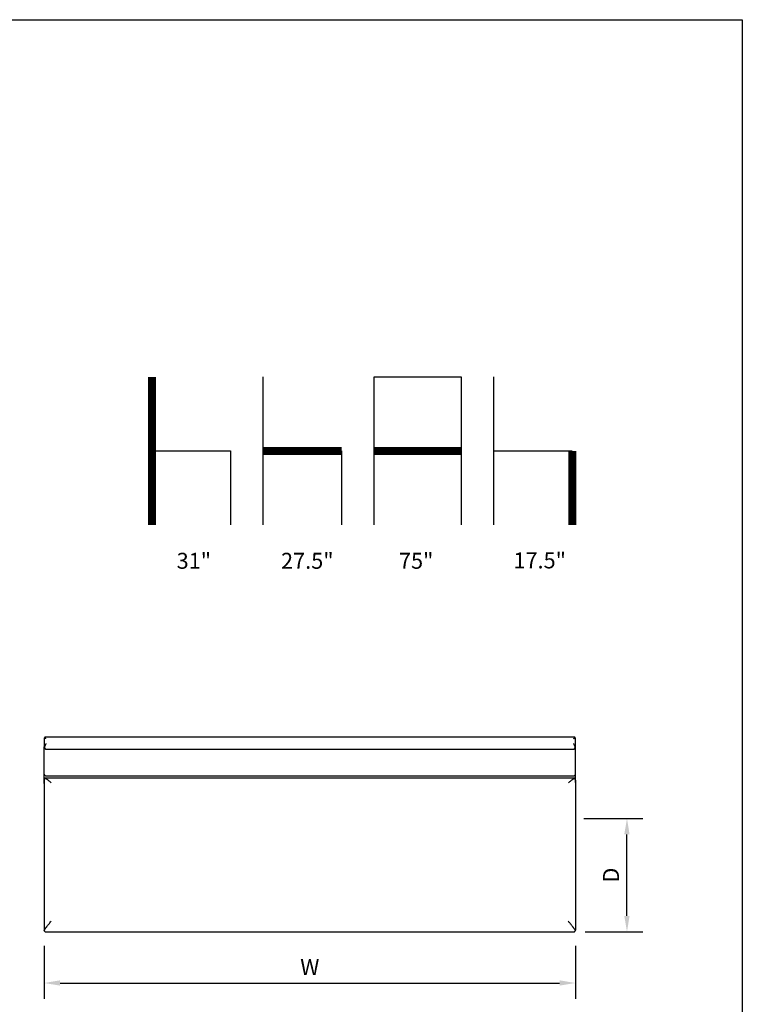
# Model space of a CAD drawing. Units: inches. Extents: x 0 to 204, y 0 to 264.
# Drawn here: x 102 to 204, y 125 to 264 of the extents above; entities that cross this region are included whole.
import ezdxf

# ---------------------------------------------------------------- set-up
doc = ezdxf.new("R2010")
doc.units = ezdxf.units.IN
doc.header["$MEASUREMENT"] = 0
doc.layers.get('0').update_dxf_attribs({"color": 10})
doc.layers.add('A-ANNO-DIMS', color=2, linetype='Continuous')
doc.layers.add('A-ANNO-NOTES', color=2, linetype='Continuous')
doc.styles.add('Arial', font='arial.ttf')
doc.dimstyles.new('ARCH-24', dxfattribs={"dimscale": 24, "dimtxt": 0.09375, "dimasz": 0.09375, "dimexe": 0.09375, "dimexo": 0.09375, "dimgap": 0.046875, "dimtad": 1, "dimdec": 4, "dimzin": 3, "dimdsep": 46, "dimlunit": 4, "dimtxsty": 'Arial', "dimcen": 0, "dimdle": 0.09375, "dimclrd": 256, "dimclre": 256, "dimclrt": 256, "dimadec": 0, "dimazin": 0, "dimtfac": 1, "dimtdec": 4, "dimtmove": 2, "dimatfit": 2, "dimfxl": 1, "dimfrac": 2, "dimtolj": 1, "dimtzin": 0, "dimlwd": -1, "dimlwe": -1, "dimarcsym": 0})

# ---------------------------------------------------------------- blocks, each defined once
blk = doc.blocks.new('*D5')
at = {"layer": 'A-ANNO-DIMS', "transparency": 16777216}
for p, q in [((181.64, 151.21), (189.97, 151.21)), ((187.72, 137.46), (187.72, 148.96)), ((181.82, 135.21), (189.97, 135.21))]:
    blk.add_line(p, q, dxfattribs=at)
for points in [[(187.34, 148.96), (188.09, 148.96), (187.72, 151.21)], [(187.34, 137.46), (188.09, 137.46), (187.72, 135.21)]]:
    blk.add_solid(points, dxfattribs=at)
at = {"layer": 'Defpoints', "color": 0, "transparency": 16777216}
for p in [(179.39, 151.21), (187.72, 151.21), (179.57, 135.21)]:
    blk.add_point(p, dxfattribs=at)
at = {"layer": 'A-ANNO-DIMS', "transparency": 16777216, "insert": (185.47, 143.21), "char_height": 2.25, "attachment_point": 5, "rotation": 90, "style": 'Arial'}
blk.add_mtext('\\A1;D', dxfattribs=at)
blk = doc.blocks.new('*D6')
at = {"layer": 'A-ANNO-DIMS', "transparency": 16777216}
for p, q in [((105.45, 133.21), (105.45, 125.73)), ((180.45, 133.25), (180.45, 125.73)), ((107.7, 127.98), (178.2, 127.98))]:
    blk.add_line(p, q, dxfattribs=at)
for points in [[(107.7, 128.36), (107.7, 127.61), (105.45, 127.98)], [(178.2, 128.36), (178.2, 127.61), (180.45, 127.98)]]:
    blk.add_solid(points, dxfattribs=at)
at = {"layer": 'Defpoints', "color": 0, "transparency": 16777216}
for p in [(105.45, 135.46), (180.45, 135.5), (180.45, 127.98)]:
    blk.add_point(p, dxfattribs=at)
at = {"layer": 'A-ANNO-DIMS', "transparency": 16777216, "insert": (142.95, 130.23), "char_height": 2.25, "attachment_point": 5, "style": 'Arial'}
blk.add_mtext('\\A1;W', dxfattribs=at)
blk = doc.blocks.new('TEMA75M-PLN')
for p, q in [((-37.5, 13.5), (-37.5, 12.39)), ((37.28, 13.75), (-37.28, 13.75)), ((37.5, 12.39), (37.5, 13.5)), ((-37.5, 7.19), (-37.5, 12.39)), ((-37.25, 12.04), (37.25, 12.04)), ((37.47, 12.32), (37.47, 7.32)), ((-37.5, 7.68), (-37.5, -3.25)), ((37.31, 7.94), (-37.31, 7.94)), ((-37.25, 8.28), (37.25, 8.28)), ((37.5, 7.68), (37.5, -3.25)), ((-37.5, -3.25), (-37.5, -13.5)), ((37.5, -3.25), (37.5, -13.5)), ((-37.25, -13.75), (37.25, -13.75))]:
    blk.add_line(p, q)
for points in [[(-37.44, 13.69), (-37.45, 13.67), (-37.47, 13.63), (-37.5, 13.57), (-37.5, 13.52), (-37.5, 13.5)], [(37.5, 13.5), (37.5, 13.52), (37.5, 13.57), (37.47, 13.63), (37.45, 13.67), (37.44, 13.69)], [(-37.5, 12.39), (-37.5, 12.38), (-37.5, 12.37), (-37.49, 12.34), (-37.48, 12.33), (-37.47, 12.32)], [(37.47, 12.32), (37.48, 12.33), (37.49, 12.34), (37.5, 12.37), (37.5, 12.38), (37.5, 12.39)], [(-37.29, 7.94), (-37.31, 7.94), (-37.34, 7.94), (-37.37, 7.94), (-37.38, 7.93)], [(-37.37, 8.31), (-37.34, 8.29), (-37.29, 8.28), (-37.25, 8.28)], [(37.38, 7.93), (37.37, 7.94), (37.34, 7.94), (37.31, 7.94), (37.29, 7.94)], [(-37.5, -13.5), (-37.5, -13.52), (-37.5, -13.55), (-37.49, -13.57), (-37.49, -13.58)], [(-37.49, -13.58), (-37.48, -13.6), (-37.46, -13.63), (-37.43, -13.68), (-37.39, -13.71), (-37.35, -13.73), (-37.3, -13.75), (-37.27, -13.75), (-37.25, -13.75)], [(37.25, -13.75), (37.27, -13.75), (37.3, -13.75), (37.35, -13.73), (37.39, -13.71), (37.43, -13.68), (37.46, -13.63), (37.48, -13.6), (37.49, -13.58)], [(37.49, -13.58), (37.49, -13.57), (37.5, -13.55), (37.5, -13.52), (37.5, -13.5)]]:
    blk.add_open_spline(points, degree=3)
for points, knots in [([(-37.25, 12.83), (-37.27, 12.79), (-37.3, 12.72), (-37.34, 12.64), (-37.37, 12.57), (-37.41, 12.5), (-37.44, 12.42), (-37.46, 12.35), (-37.47, 12.32)], [0, 0, 0, 0, 0.2, 0.4, 0.5, 0.6, 0.8, 1, 1, 1, 1]), ([(-37.27, 13.75), (-37.28, 13.75), (-37.3, 13.75), (-37.32, 13.75), (-37.35, 13.74), (-37.37, 13.73), (-37.4, 13.72), (-37.42, 13.7), (-37.44, 13.69)], [0.0777919, 0.0777919, 0.0777919, 0.0777919, 0.25, 0.375, 0.5, 0.625, 0.75, 1, 1, 1, 1]), ([(-37.25, 13.5), (-37.27, 13.52), (-37.29, 13.54), (-37.32, 13.57), (-37.35, 13.6), (-37.37, 13.62), (-37.4, 13.65), (-37.42, 13.67), (-37.44, 13.69)], [-1, -1, -1, -1, -0.75, -0.625, -0.5, -0.375, -0.25, 0, 0, 0, 0]), ([(37.25, 13.5), (37.27, 13.52), (37.29, 13.54), (37.32, 13.57), (37.35, 13.6), (37.37, 13.62), (37.4, 13.65), (37.42, 13.67), (37.44, 13.69)], [0, 0, 0, 0, 0.25, 0.375, 0.5, 0.625, 0.75, 1, 1, 1, 1]), ([(37.47, 12.32), (37.46, 12.35), (37.44, 12.42), (37.4, 12.51), (37.37, 12.58), (37.34, 12.63), (37.31, 12.71), (37.28, 12.77), (37.25, 12.83)], [0, 0, 0, 0, 0.2, 0.4, 0.55, 0.625, 0.7, 1, 1, 1, 1]), ([(37.44, 13.69), (37.42, 13.7), (37.4, 13.72), (37.37, 13.73), (37.35, 13.74), (37.32, 13.75), (37.3, 13.75), (37.28, 13.75), (37.27, 13.75)], [0, 0, 0, 0, 0.25, 0.375, 0.5, 0.625, 0.75, 0.9232108, 0.9232108, 0.9232108, 0.9232108]), ([(-37.47, 12.32), (-37.46, 12.3), (-37.45, 12.25), (-37.42, 12.2), (-37.4, 12.17), (-37.39, 12.15), (-37.38, 12.14), (-37.38, 12.13), (-37.37, 12.12), (-37.37, 12.12), (-37.36, 12.11), (-37.35, 12.1), (-37.34, 12.08), (-37.33, 12.08), (-37.32, 12.07), (-37.31, 12.07), (-37.3, 12.06), (-37.29, 12.05), (-37.27, 12.05), (-37.26, 12.04), (-37.25, 12.04)], [0, 0, 0, 0, 0.2, 0.4, 0.45, 0.5, 0.55, 0.575, 0.6, 0.625, 0.65, 0.7, 0.75, 0.775, 0.8, 0.825, 0.85, 0.9, 0.95, 1, 1, 1, 1]), ([(37.25, 12.04), (37.26, 12.04), (37.27, 12.05), (37.29, 12.05), (37.3, 12.06), (37.31, 12.07), (37.32, 12.07), (37.33, 12.08), (37.34, 12.08), (37.35, 12.1), (37.36, 12.11), (37.37, 12.12), (37.37, 12.12), (37.38, 12.13), (37.38, 12.14), (37.39, 12.15), (37.4, 12.17), (37.42, 12.2), (37.45, 12.25), (37.46, 12.3), (37.47, 12.32)], [0, 0, 0, 0, 0.05, 0.1, 0.15, 0.175, 0.2, 0.225, 0.25, 0.3, 0.35, 0.375, 0.4, 0.425, 0.45, 0.5, 0.55, 0.6, 0.8, 1, 1, 1, 1]), ([(-37.5, 8.53), (-37.5, 8.49), (-37.48, 8.4), (-37.41, 8.34), (-37.37, 8.31)], [-1, -1, -1, -1, -0.6666667, -0.3333333, -0.3333333, -0.3333333, -0.3333333]), ([(37.25, 8.28), (37.29, 8.28), (37.38, 8.3), (37.48, 8.4), (37.5, 8.49), (37.5, 8.53)], [-0.9999991, -0.9999991, -0.9999991, -0.9999991, -0.6666667, -0.3333333, 0, 0, 0, 0]), ([(-37.38, 7.93), (-37.39, 7.92), (-37.41, 7.9), (-37.43, 7.88), (-37.45, 7.86), (-37.45, 7.84), (-37.46, 7.83), (-37.47, 7.82), (-37.47, 7.81), (-37.47, 7.81), (-37.48, 7.8), (-37.48, 7.79), (-37.48, 7.78), (-37.49, 7.77), (-37.49, 7.76), (-37.49, 7.75), (-37.49, 7.75), (-37.49, 7.74), (-37.5, 7.72), (-37.5, 7.7), (-37.5, 7.69), (-37.5, 7.68)], [-1, -1, -1, -1, -0.8, -0.7, -0.6, -0.55, -0.5, -0.45, -0.425, -0.4, -0.375, -0.35, -0.3, -0.25, -0.225, -0.2, -0.175, -0.15, -0.1, -0.05, 0, 0, 0, 0]), ([(-36.5, 7.28), (-36.57, 7.34), (-36.7, 7.46), (-36.86, 7.6), (-36.96, 7.68), (-37.03, 7.73), (-37.07, 7.76), (-37.11, 7.79), (-37.17, 7.83), (-37.27, 7.89), (-37.34, 7.92), (-37.38, 7.93)], [-1, -1, -1, -1, -0.8, -0.6, -0.5, -0.45, -0.4, -0.35, -0.3, -0.2, 0, 0, 0, 0]), ([(36.5, 7.28), (36.57, 7.34), (36.7, 7.46), (36.86, 7.6), (36.96, 7.68), (37.03, 7.73), (37.07, 7.76), (37.11, 7.79), (37.17, 7.83), (37.27, 7.89), (37.34, 7.92), (37.38, 7.93)], [0, 0, 0, 0, 0.2, 0.4, 0.5, 0.55, 0.6, 0.65, 0.7, 0.8, 1, 1, 1, 1]), ([(37.5, 7.68), (37.5, 7.69), (37.5, 7.7), (37.5, 7.72), (37.49, 7.74), (37.49, 7.75), (37.49, 7.75), (37.49, 7.76), (37.49, 7.77), (37.48, 7.78), (37.48, 7.79), (37.48, 7.8), (37.47, 7.81), (37.47, 7.81), (37.47, 7.82), (37.46, 7.83), (37.45, 7.84), (37.45, 7.86), (37.43, 7.88), (37.41, 7.9), (37.39, 7.92), (37.38, 7.93)], [-1, -1, -1, -1, -0.95, -0.9, -0.85, -0.825, -0.8, -0.775, -0.75, -0.7, -0.65, -0.625, -0.6, -0.575, -0.55, -0.5, -0.45, -0.4, -0.3, -0.2, 0, 0, 0, 0]), ([(-37.49, -13.58), (-37.47, -13.55), (-37.45, -13.49), (-37.4, -13.42), (-37.36, -13.35), (-37.32, -13.3), (-37.29, -13.25), (-37.26, -13.21), (-37.22, -13.15), (-37.17, -13.09), (-37.13, -13.03), (-37.08, -12.96), (-36.98, -12.85), (-36.85, -12.67), (-36.67, -12.46), (-36.56, -12.32), (-36.5, -12.25)], [-1, -1, -1, -1, -0.892857, -0.839286, -0.785714, -0.732143, -0.705357, -0.678571, -0.625, -0.571429, -0.535714, -0.5, -0.428571, -0.285714, -0.142857, 0, 0, 0, 0]), ([(37.49, -13.58), (37.47, -13.54), (37.43, -13.46), (37.37, -13.37), (37.33, -13.31), (37.3, -13.27), (37.27, -13.22), (37.22, -13.16), (37.16, -13.08), (37.09, -12.98), (37, -12.86), (36.91, -12.75), (36.82, -12.65), (36.7, -12.49), (36.59, -12.36), (36.5, -12.25)], [0, 0, 0, 0, 0.142857, 0.214286, 0.25, 0.285714, 0.321429, 0.357143, 0.428571, 0.5, 0.571429, 0.678571, 0.732143, 0.785714, 1, 1, 1, 1]), ([(-37.46, -13.64), (-37.46, -13.63), (-37.47, -13.61), (-37.48, -13.6), (-37.49, -13.58), (-37.49, -13.58)], [0.25, 0.25, 0.25, 0.25, 0.375, 0.5, 0.5790876, 0.5790876, 0.5790876, 0.5790876]), ([(37.46, -13.64), (37.46, -13.63), (37.47, -13.61), (37.48, -13.6), (37.49, -13.58), (37.49, -13.58)], [0.25, 0.25, 0.25, 0.25, 0.375, 0.5, 0.5790876, 0.5790876, 0.5790876, 0.5790876])]:
    blk.add_open_spline(points, degree=3, knots=knots)

msp = doc.modelspace()

# ---------------------------------------------------------------- linework, layer by layer
at = {"color": 8, "lineweight": 18, "invisible_edges": 15}
for points in [[(104.22505, 153.35361, 26.86712), (104.22505, 153.15949, 26.86712), (104.22505, 152.93179, 26.69239), (104.22505, 153.61877, 26.40784)], [(104.22505, 153.06905, 26.18013), (104.22505, 153.61877, 26.40784), (104.22505, 152.93179, 26.69239)], [(104.22505, 137.65949, 26.14267), (104.22505, 138.08131, 26.69239), (104.22505, 137.39433, 26.60195)]]:
    msp.add_3dface(points, dxfattribs=at)
at = {"layer": 'A-ANNO-NOTES'}
for p, q in [((136.36711, 192.67329), (136.36711, 213.56544)), ((152.04365, 192.67329), (152.04365, 213.56544)), ((152.04365, 213.56544), (164.32347, 213.56544)), ((164.32347, 213.56544), (164.32347, 192.67329)), ((168.93801, 192.67329), (168.93801, 213.56544)), ((120.69058, 203.11936), (131.75256, 203.11936)), ((131.75256, 203.11936), (131.75256, 192.67329)), ((147.4291, 203.11936), (147.4291, 192.67329)), ((168.93801, 203.11936), (180, 203.11936))]:
    msp.add_line(p, q, dxfattribs=at)
at = {"layer": 'A-ANNO-NOTES', "const_width": 1.125}
for points in [[(120.69058, 213.56544), (120.69058, 192.67329)], [(136.36711, 203.11936), (147.4291, 203.11936)], [(152.04365, 203.11936), (164.32347, 203.11936)], [(180, 203.11936), (180, 192.67329)]]:
    msp.add_lwpolyline(points, dxfattribs=at)
at = {"layer": 'Defpoints'}
msp.add_lwpolyline([(0, 0), (0, 264), (204, 264), (204, 0)], close=True, dxfattribs=at)

# ---------------------------------------------------------------- block references
msp.add_blockref('TEMA75M-PLN', (142.9478, 148.95817))

# ---------------------------------------------------------------- texts
at = {"layer": 'A-ANNO-NOTES', "style": 'Arial'}
for s, p in [('31"', (124.15145, 186.47281)), ('27.5"', (138.8854, 186.47281)), ('75"', (155.53412, 186.47281)), ('17.5"', (171.68705, 186.52578))]:
    msp.add_text(s, height=2.25, dxfattribs=at).set_placement(p)

# ---------------------------------------------------------------- dimensions: what is measured, and where the dimension line sits
at = {"layer": 'A-ANNO-DIMS'}
dim = msp.add_linear_dim(base=(187.71944, 151.2115), p1=(179.57087, 135.20823), p2=(179.39272, 151.2115), angle=90, text='D', dimstyle='ARCH-24', dxfattribs=at)
dim.commit()
dim.dimension.update_dxf_attribs({"geometry": '*D5', "text_midpoint": (185.46944, 143.20986)})
dim = msp.add_linear_dim(base=(180.4478, 127.98422), p1=(105.4478, 135.45823), p2=(180.4478, 135.50465), text='W', dimstyle='ARCH-24', dxfattribs=at)
dim.commit()
dim.dimension.update_dxf_attribs({"geometry": '*D6', "text_midpoint": (142.9478, 130.23422)})

doc.saveas('drawing.dxf')
